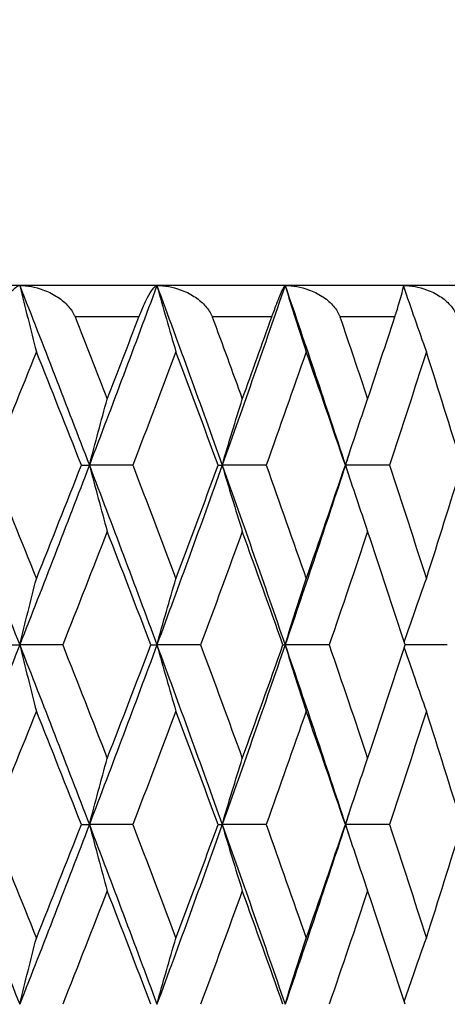
# Model space of a CAD drawing. Units: millimetres. Extents: x 24 to 867, y 24 to 606.
# Drawn here: x 719 to 721, y 94 to 100 of the extents above; entities that cross this region are included whole.
import ezdxf

# ---------------------------------------------------------------- set-up
doc = ezdxf.new("R2010")
doc.units = ezdxf.units.MM
doc.header["$LTSCALE"] = 3
for name, color, linetype, lineweight, true_color in [('Dimension (ISO)', 7, 'Continuous', 18, 0x00003f), ('Visible (ISO)', 7, 'Continuous', 25, 0x00003f), ('Visible Narrow (ISO)', 7, 'Continuous', 25, 0x00003f)]:
    doc.layers.add(name, color=color, linetype=linetype, lineweight=lineweight, true_color=true_color)
doc.styles.add('Samuel Heath (ISO)', font='tahoma.ttf')
doc.dimstyles.new('Samuel Heath (ISO)', dxfattribs={"dimscale": 3, "dimtxt": 2.5, "dimasz": 2.5, "dimexe": 1, "dimexo": 1.5, "dimgap": 0.762, "dimtad": 0, "dimtih": 1, "dimtoh": 1, "dimdec": 4, "dimlfac": 0.03937, "dimrnd": 1e-08, "dimzin": 1, "dimdsep": 46, "dimlunit": 5, "dimtxsty": 'Samuel Heath (ISO)', "dimcen": 0.09, "dimdle": 10, "dimclrd": 256, "dimclre": 256, "dimclrt": 256, "dimazin": 0, "dimtfac": 1.2, "dimtmove": 0, "dimatfit": 3, "dimfxl": 0, "dimfrac": 2, "dimtolj": 1, "dimtzin": 0, "dimlwd": 15, "dimlwe": 15, "dimarcsym": 0})

# ---------------------------------------------------------------- blocks, each defined once
blk = doc.blocks.new('*D10')
at = {"layer": 'Defpoints', "color": 0, "transparency": 16777216}
for p in [(693.8358, 167.5627), (730.7628, 125.4628)]:
    blk.add_point(p, dxfattribs=at)
at = {"layer": 'Dimension (ISO)', "color": 176, "lineweight": 15, "true_color": 0x000080, "transparency": 16777216}
for p, q in [((698.7814, 161.9243), (725.8172, 131.1012)), ((730.7628, 125.4628), (774.0974, 76.0577)), ((774.0974, 76.0577), (781.5974, 76.0577))]:
    blk.add_line(p, q, dxfattribs=at)
at = {"layer": 'Dimension (ISO)', "color": 176, "true_color": 0x000080, "transparency": 16777216}
for points in [[(699.7212, 162.7486), (697.8417, 161.1001), (693.8358, 167.5627)], [(726.757, 131.9255), (724.8775, 130.2769), (730.7628, 125.4628)]]:
    blk.add_solid(points, dxfattribs=at)
at = {"layer": 'Dimension (ISO)', "color": 176, "lineweight": 18, "true_color": 0x000080, "transparency": 16777216, "insert": (802.4236, 80.7924), "char_height": 7.5, "attachment_point": 2, "style": 'Samuel Heath (ISO)'}
blk.add_mtext('\\A1;∅2 3/16', dxfattribs=at)

msp = doc.modelspace()

# ---------------------------------------------------------------- linework, layer by layer
at = {"layer": 'Visible (ISO)'}
for p, q in [((724.29933, 98.51276), (700.29933, 98.51276)), ((718.94338, 97.3699), (718.99418, 97.3699)), ((719.27007, 97.3699), (718.99418, 97.3699)), ((719.81238, 97.3699), (719.83825, 97.3699)), ((720.11758, 97.3699), (719.83825, 97.3699)), ((720.62089, 97.3699), (720.62162, 97.3699)), ((720.90214, 97.3699), (720.62162, 97.3699)), ((718.48836, 96.22704), (718.55149, 96.22704)), ((718.82482, 96.22704), (718.55149, 96.22704)), ((719.38501, 96.22704), (719.42339, 96.22704)), ((719.70127, 96.22704), (719.42339, 96.22704)), ((720.22462, 96.22704), (720.23793, 96.22704)), ((720.51813, 96.22704), (720.23793, 96.22704)), ((721.26882, 96.22704), (721.00041, 96.22704)), ((718.94338, 95.08419), (718.99418, 95.08419)), ((719.27007, 95.08419), (718.99418, 95.08419)), ((719.81238, 95.08419), (719.83825, 95.08419)), ((720.11758, 95.08419), (719.83825, 95.08419)), ((720.62089, 95.08419), (720.62162, 95.08419)), ((720.90214, 95.08419), (720.62162, 95.08419))]:
    msp.add_line(p, q, dxfattribs=at)
for points, knots in [([(718.40743, 98.31276), (718.40762, 98.31323), (718.40781, 98.3137), (718.40828, 98.31485), (718.40856, 98.31553), (718.40954, 98.31793), (718.41026, 98.31965), (718.41394, 98.32842), (718.41695, 98.33533), (718.42651, 98.35642), (718.43316, 98.36999), (718.45018, 98.4025), (718.4606, 98.42024), (718.48507, 98.4579), (718.49895, 98.47564), (718.52684, 98.50408), (718.54064, 98.51276), (718.55149, 98.51276)], [0.000000524, 0.000000524, 0.000000524, 0.000000524, 0.000157162, 0.000157162, 0.000383113, 0.000383113, 0.000959153, 0.000959153, 0.003342551, 0.003342551, 0.008445855, 0.008445855, 0.016527857, 0.016527857, 0.028309928, 0.028309928, 0.042733752, 0.042733752, 0.042733752, 0.042733752]), ([(718.55149, 98.51276), (718.56888, 98.44194), (718.58644, 98.37128), (718.62177, 98.23096), (718.63952, 98.1613), (718.65746, 98.09181)], [0, 0, 0, 0, 0.023415808, 0.023415808, 0.046605732, 0.046605732, 0.046605732, 0.046605732]), ([(718.55149, 98.51276), (718.60062, 98.51276), (718.65126, 98.50327), (718.72881, 98.47532), (718.75822, 98.46115), (718.81016, 98.42822), (718.83346, 98.40972), (718.87164, 98.36959), (718.88737, 98.34814), (718.89965, 98.32235), (718.90081, 98.31976), (718.90225, 98.31637), (718.90257, 98.31558), (718.90304, 98.31443), (718.90319, 98.31407), (718.90346, 98.31339), (718.90359, 98.31307), (718.90371, 98.31276)], [0, 0, 0, 0, 0.015126535, 0.015126535, 0.024769959, 0.024769959, 0.033541826, 0.033541826, 0.041474593, 0.041474593, 0.042348462, 0.042348462, 0.042613489, 0.042613489, 0.042734269, 0.042734269, 0.042839419, 0.042839419, 0.042839419, 0.042839419]), ([(719.30873, 98.31276), (719.30891, 98.31323), (719.30909, 98.3137), (719.30954, 98.31485), (719.3098, 98.31553), (719.31072, 98.31793), (719.31139, 98.31965), (719.31482, 98.32842), (719.31759, 98.33533), (719.32628, 98.35642), (719.33217, 98.36999), (719.34696, 98.4025), (719.3557, 98.42024), (719.37569, 98.4579), (719.38651, 98.47564), (719.40727, 98.50408), (719.41679, 98.51276), (719.42339, 98.51276)], [0.000000524, 0.000000524, 0.000000524, 0.000000524, 0.000157162, 0.000157162, 0.000383113, 0.000383113, 0.000959153, 0.000959153, 0.003342551, 0.003342551, 0.008445855, 0.008445855, 0.016527857, 0.016527857, 0.028309928, 0.028309928, 0.042733752, 0.042733752, 0.042733752, 0.042733752]), ([(719.42339, 98.51276), (719.4432, 98.44194), (719.46322, 98.37128), (719.50347, 98.23096), (719.5237, 98.1613), (719.54413, 98.09181)], [0, 0, 0, 0, 0.023415808, 0.023415808, 0.046605732, 0.046605732, 0.046605732, 0.046605732]), ([(719.42339, 98.51276), (719.47333, 98.51276), (719.52454, 98.50327), (719.60251, 98.47532), (719.63198, 98.46115), (719.68375, 98.42822), (719.70686, 98.40972), (719.74441, 98.36959), (719.75972, 98.34814), (719.7714, 98.32235), (719.7725, 98.31976), (719.77385, 98.31637), (719.77416, 98.31558), (719.7746, 98.31443), (719.77474, 98.31407), (719.77499, 98.31339), (719.77511, 98.31307), (719.77523, 98.31276)], [0, 0, 0, 0, 0.015126535, 0.015126535, 0.024769959, 0.024769959, 0.033541826, 0.033541826, 0.041474593, 0.041474593, 0.042348462, 0.042348462, 0.042613489, 0.042613489, 0.042734269, 0.042734269, 0.042839419, 0.042839419, 0.042839419, 0.042839419]), ([(720.1536, 98.31276), (720.15377, 98.31323), (720.15394, 98.3137), (720.15435, 98.31485), (720.15459, 98.31553), (720.15545, 98.31793), (720.15607, 98.31965), (720.15922, 98.32842), (720.16173, 98.33533), (720.16947, 98.35642), (720.17456, 98.36999), (720.18698, 98.4025), (720.19399, 98.42024), (720.20933, 98.4579), (720.21701, 98.47564), (720.23047, 98.50408), (720.23564, 98.51276), (720.23793, 98.51276)], [0.000000524, 0.000000524, 0.000000524, 0.000000524, 0.000157162, 0.000157162, 0.000383113, 0.000383113, 0.000959153, 0.000959153, 0.003342551, 0.003342551, 0.008445855, 0.008445855, 0.016527857, 0.016527857, 0.028309928, 0.028309928, 0.042733752, 0.042733752, 0.042733752, 0.042733752]), ([(720.23793, 98.51276), (720.26, 98.44194), (720.28231, 98.37128), (720.32716, 98.23096), (720.34971, 98.1613), (720.37248, 98.09181)], [0, 0, 0, 0, 0.023415808, 0.023415808, 0.046605732, 0.046605732, 0.046605732, 0.046605732]), ([(720.23793, 98.51276), (720.28829, 98.51276), (720.33964, 98.50327), (720.41742, 98.47532), (720.44669, 98.46115), (720.49789, 98.42822), (720.52062, 98.40972), (720.55724, 98.36959), (720.57201, 98.34814), (720.58299, 98.32235), (720.58402, 98.31976), (720.58528, 98.31637), (720.58556, 98.31558), (720.58597, 98.31443), (720.5861, 98.31407), (720.58634, 98.31339), (720.58644, 98.31307), (720.58655, 98.31276)], [0, 0, 0, 0, 0.015126535, 0.015126535, 0.024769959, 0.024769959, 0.033541826, 0.033541826, 0.041474593, 0.041474593, 0.042348462, 0.042348462, 0.042613489, 0.042613489, 0.042734269, 0.042734269, 0.042839419, 0.042839419, 0.042839419, 0.042839419]), ([(720.93524, 98.31276), (720.93539, 98.31323), (720.93555, 98.3137), (720.93592, 98.31485), (720.93615, 98.31553), (720.93693, 98.31793), (720.93749, 98.31965), (720.94034, 98.32842), (720.94256, 98.33533), (720.9493, 98.35642), (720.95354, 98.36999), (720.9635, 98.4025), (720.96871, 98.42024), (720.97928, 98.4579), (720.98376, 98.47564), (720.98981, 98.50408), (720.99059, 98.51276), (720.98855, 98.51276)], [0.000000524, 0.000000524, 0.000000524, 0.000000524, 0.000157162, 0.000157162, 0.000383113, 0.000383113, 0.000959153, 0.000959153, 0.003342551, 0.003342551, 0.008445855, 0.008445855, 0.016527857, 0.016527857, 0.028309928, 0.028309928, 0.042733753, 0.042733753, 0.042733753, 0.042733753]), ([(720.98855, 98.51276), (721.03893, 98.51276), (721.09001, 98.50327), (721.16696, 98.47532), (721.19581, 98.46115), (721.24601, 98.42822), (721.26818, 98.40972), (721.30358, 98.36959), (721.3177, 98.34814), (721.32788, 98.32235), (721.32883, 98.31976), (721.32999, 98.31637), (721.33025, 98.31558), (721.33063, 98.31443), (721.33074, 98.31407), (721.33096, 98.31339), (721.33106, 98.31307), (721.33115, 98.31276)], [0, 0, 0, 0, 0.015126535, 0.015126535, 0.024769959, 0.024769959, 0.033541826, 0.033541826, 0.041474593, 0.041474593, 0.042348462, 0.042348462, 0.042613489, 0.042613489, 0.042734269, 0.042734269, 0.042839419, 0.042839419, 0.042839419, 0.042839419]), ([(720.98967, 98.50948), (721.01347, 98.43976), (721.03751, 98.37019), (721.08622, 98.23096), (721.1109, 98.1613), (721.13582, 98.09181)], [0.000361353, 0.000361353, 0.000361353, 0.000361353, 0.023415808, 0.023415808, 0.046605732, 0.046605732, 0.046605732, 0.046605732]), ([(718.99418, 97.3699), (719.0128, 97.44072), (719.03161, 97.51138), (719.06943, 97.6517), (719.08845, 97.72136), (719.10765, 97.79086)], [0, 0, 0, 0, 0.023415808, 0.023415808, 0.046605732, 0.046605732, 0.046605732, 0.046605732]), ([(719.83825, 97.3699), (719.85921, 97.44072), (719.8804, 97.51138), (719.92299, 97.6517), (719.9444, 97.72136), (719.96603, 97.79086)], [0, 0, 0, 0, 0.023415808, 0.023415808, 0.046605732, 0.046605732, 0.046605732, 0.046605732]), ([(720.62162, 97.3699), (720.64476, 97.44072), (720.66814, 97.51138), (720.71517, 97.6517), (720.7388, 97.72136), (720.76267, 97.79086)], [0, 0, 0, 0, 0.023415808, 0.023415808, 0.046605732, 0.046605732, 0.046605732, 0.046605732]), ([(718.99418, 97.3699), (719.0128, 97.29908), (719.03161, 97.22842), (719.06943, 97.0881), (719.08845, 97.01844), (719.10765, 96.94895)], [0, 0, 0, 0, 0.023415808, 0.023415808, 0.046605732, 0.046605732, 0.046605732, 0.046605732]), ([(719.83825, 97.3699), (719.85921, 97.29908), (719.8804, 97.22842), (719.92299, 97.0881), (719.9444, 97.01844), (719.96603, 96.94895)], [0, 0, 0, 0, 0.023415808, 0.023415808, 0.046605732, 0.046605732, 0.046605732, 0.046605732]), ([(720.62162, 97.3699), (720.64476, 97.29908), (720.66814, 97.22842), (720.71517, 97.0881), (720.7388, 97.01844), (720.76267, 96.94895)], [0, 0, 0, 0, 0.023415808, 0.023415808, 0.046605732, 0.046605732, 0.046605732, 0.046605732]), ([(718.55149, 96.22704), (718.56888, 96.29786), (718.58644, 96.36853), (718.62177, 96.50884), (718.63952, 96.5785), (718.65746, 96.648)], [0, 0, 0, 0, 0.023415808, 0.023415808, 0.046605732, 0.046605732, 0.046605732, 0.046605732]), ([(719.42339, 96.22704), (719.4432, 96.29786), (719.46322, 96.36853), (719.50347, 96.50884), (719.5237, 96.5785), (719.54413, 96.648)], [0, 0, 0, 0, 0.023415808, 0.023415808, 0.046605732, 0.046605732, 0.046605732, 0.046605732]), ([(720.23793, 96.22704), (720.26, 96.29786), (720.28231, 96.36853), (720.32716, 96.50884), (720.34971, 96.5785), (720.37248, 96.648)], [0, 0, 0, 0, 0.023415808, 0.023415808, 0.046605732, 0.046605732, 0.046605732, 0.046605732]), ([(720.99463, 96.24485), (721.01681, 96.30971), (721.0392, 96.37443), (721.08622, 96.50884), (721.1109, 96.5785), (721.13582, 96.648)], [0.001962734, 0.001962734, 0.001962734, 0.001962734, 0.023415808, 0.023415808, 0.046605732, 0.046605732, 0.046605732, 0.046605732]), ([(718.55149, 96.22704), (718.56888, 96.15623), (718.58644, 96.08556), (718.62177, 95.94525), (718.63952, 95.87559), (718.65746, 95.80609)], [0, 0, 0, 0, 0.023415808, 0.023415808, 0.046605732, 0.046605732, 0.046605732, 0.046605732]), ([(719.42339, 96.22704), (719.4432, 96.15623), (719.46322, 96.08556), (719.50347, 95.94525), (719.5237, 95.87559), (719.54413, 95.80609)], [0, 0, 0, 0, 0.023415808, 0.023415808, 0.046605732, 0.046605732, 0.046605732, 0.046605732]), ([(720.23793, 96.22704), (720.26, 96.15623), (720.28231, 96.08556), (720.32716, 95.94525), (720.34971, 95.87559), (720.37248, 95.80609)], [0, 0, 0, 0, 0.023415808, 0.023415808, 0.046605732, 0.046605732, 0.046605732, 0.046605732]), ([(720.99463, 96.20924), (721.01681, 96.14438), (721.0392, 96.07966), (721.08622, 95.94525), (721.1109, 95.87559), (721.13582, 95.80609)], [0.001962734, 0.001962734, 0.001962734, 0.001962734, 0.023415808, 0.023415808, 0.046605732, 0.046605732, 0.046605732, 0.046605732]), ([(718.99418, 95.08419), (719.0128, 95.15501), (719.03161, 95.22567), (719.06943, 95.36599), (719.08845, 95.43565), (719.10765, 95.50514)], [0, 0, 0, 0, 0.023415808, 0.023415808, 0.046605732, 0.046605732, 0.046605732, 0.046605732]), ([(719.83825, 95.08419), (719.85921, 95.15501), (719.8804, 95.22567), (719.92299, 95.36599), (719.9444, 95.43565), (719.96603, 95.50514)], [0, 0, 0, 0, 0.023415808, 0.023415808, 0.046605732, 0.046605732, 0.046605732, 0.046605732]), ([(720.62162, 95.08419), (720.64476, 95.15501), (720.66814, 95.22567), (720.71517, 95.36599), (720.7388, 95.43565), (720.76267, 95.50514)], [0, 0, 0, 0, 0.023415808, 0.023415808, 0.046605732, 0.046605732, 0.046605732, 0.046605732]), ([(718.99418, 95.08419), (719.0128, 95.01337), (719.03161, 94.94271), (719.06943, 94.80239), (719.08845, 94.73273), (719.10765, 94.66323)], [0, 0, 0, 0, 0.023415808, 0.023415808, 0.046605732, 0.046605732, 0.046605732, 0.046605732]), ([(719.83825, 95.08419), (719.85921, 95.01337), (719.8804, 94.94271), (719.92299, 94.80239), (719.9444, 94.73273), (719.96603, 94.66323)], [0, 0, 0, 0, 0.023415808, 0.023415808, 0.046605732, 0.046605732, 0.046605732, 0.046605732]), ([(720.62162, 95.08419), (720.64476, 95.01337), (720.66814, 94.94271), (720.71517, 94.80239), (720.7388, 94.73273), (720.76267, 94.66323)], [0, 0, 0, 0, 0.023415808, 0.023415808, 0.046605732, 0.046605732, 0.046605732, 0.046605732]), ([(718.55149, 93.94133), (718.56888, 94.01215), (718.58644, 94.08281), (718.62177, 94.22313), (718.63952, 94.29279), (718.65746, 94.36228)], [0, 0, 0, 0, 0.023415808, 0.023415808, 0.046605732, 0.046605732, 0.046605732, 0.046605732]), ([(719.42339, 93.94133), (719.4432, 94.01215), (719.46322, 94.08281), (719.50347, 94.22313), (719.5237, 94.29279), (719.54413, 94.36228)], [0, 0, 0, 0, 0.023415808, 0.023415808, 0.046605732, 0.046605732, 0.046605732, 0.046605732]), ([(720.23793, 93.94133), (720.26, 94.01215), (720.28231, 94.08281), (720.32716, 94.22313), (720.34971, 94.29279), (720.37248, 94.36228)], [0, 0, 0, 0, 0.023415808, 0.023415808, 0.046605732, 0.046605732, 0.046605732, 0.046605732]), ([(720.99463, 93.95914), (721.01681, 94.02399), (721.0392, 94.08872), (721.08622, 94.22313), (721.1109, 94.29279), (721.13582, 94.36228)], [0.001962734, 0.001962734, 0.001962734, 0.001962734, 0.023415808, 0.023415808, 0.046605732, 0.046605732, 0.046605732, 0.046605732])]:
    msp.add_open_spline(points, degree=3, knots=knots, dxfattribs=at)
for points in [[(718.55149, 98.51276), (718.7012, 98.13181), (718.84881, 97.75085), (718.99418, 97.3699)], [(719.42339, 98.51276), (719.28266, 98.13181), (719.13954, 97.75085), (718.99418, 97.3699)], [(719.42339, 98.51276), (719.56411, 98.13181), (719.70245, 97.75085), (719.83825, 97.3699)], [(720.23793, 98.51276), (720.10732, 98.13181), (719.97405, 97.75085), (719.83825, 97.3699)], [(720.23793, 98.51276), (720.36853, 98.13181), (720.49647, 97.75085), (720.62162, 97.3699)], [(718.90371, 98.31276), (718.97216, 98.13879), (719.04014, 97.96482), (719.10765, 97.79086)], [(719.10765, 97.79086), (719.17516, 97.96482), (719.24219, 98.13879), (719.30873, 98.31276)], [(719.77523, 98.31276), (719.83935, 98.13879), (719.90296, 97.96482), (719.96603, 97.79086)], [(719.96603, 97.79086), (720.02909, 97.96482), (720.09162, 98.13879), (720.1536, 98.31276)], [(720.58655, 98.31276), (720.64584, 98.13879), (720.70455, 97.96482), (720.76267, 97.79086)], [(720.76267, 97.79086), (720.82079, 97.96482), (720.87832, 98.13879), (720.93524, 98.31276)], [(718.65746, 98.09181), (718.56129, 97.85117), (718.46426, 97.61054), (718.36643, 97.3699)], [(718.94338, 97.3699), (718.84895, 97.61054), (718.75363, 97.85117), (718.65746, 98.09181)], [(719.54413, 98.09181), (719.45374, 97.85117), (719.36237, 97.61054), (719.27007, 97.3699)], [(719.81238, 97.3699), (719.72396, 97.61054), (719.63453, 97.85117), (719.54413, 98.09181)], [(720.37248, 98.09181), (720.28858, 97.85117), (720.2036, 97.61054), (720.11758, 97.3699)], [(720.62089, 97.3699), (720.53919, 97.61054), (720.45638, 97.85117), (720.37248, 98.09181)], [(721.13582, 98.09181), (721.0591, 97.85117), (720.9812, 97.61054), (720.90214, 97.3699)], [(721.36241, 97.3699), (721.28808, 97.61054), (721.21254, 97.85117), (721.13582, 98.09181)], [(720.64319, 97.43565), (720.63601, 97.41373), (720.62882, 97.39182), (720.62162, 97.3699)], [(718.09621, 97.3699), (718.24997, 96.98895), (718.40178, 96.608), (718.55149, 96.22704)], [(718.36643, 97.3699), (718.46426, 97.12927), (718.56129, 96.88863), (718.65746, 96.648)], [(718.99418, 97.3699), (718.84881, 96.98895), (718.7012, 96.608), (718.55149, 96.22704)], [(718.65746, 96.648), (718.75363, 96.88863), (718.84895, 97.12927), (718.94338, 97.3699)], [(718.99418, 97.3699), (719.13954, 96.98895), (719.28266, 96.608), (719.42339, 96.22704)], [(719.27007, 97.3699), (719.36237, 97.12927), (719.45374, 96.88863), (719.54413, 96.648)], [(719.83825, 97.3699), (719.70245, 96.98895), (719.56411, 96.608), (719.42339, 96.22704)], [(719.54413, 96.648), (719.63453, 96.88863), (719.72396, 97.12927), (719.81238, 97.3699)], [(719.83825, 97.3699), (719.97405, 96.98895), (720.10732, 96.608), (720.23793, 96.22704)], [(720.11758, 97.3699), (720.2036, 97.12927), (720.28858, 96.88863), (720.37248, 96.648)], [(720.62162, 97.3699), (720.49647, 96.98895), (720.36853, 96.608), (720.23793, 96.22704)], [(720.37248, 96.648), (720.45638, 96.88863), (720.53919, 97.12927), (720.62089, 97.3699)], [(720.62162, 97.3699), (720.62882, 97.34799), (720.63601, 97.32607), (720.64319, 97.30416)], [(720.90214, 97.3699), (720.9812, 97.12927), (721.0591, 96.88863), (721.13582, 96.648)], [(721.13582, 96.648), (721.21254, 96.88863), (721.28808, 97.12927), (721.36241, 97.3699)], [(719.10765, 96.94895), (719.01427, 96.70831), (718.91998, 96.46768), (718.82482, 96.22704)], [(719.38501, 96.22704), (719.2935, 96.46768), (719.20103, 96.70831), (719.10765, 96.94895)], [(719.96603, 96.94895), (719.87879, 96.70831), (719.79053, 96.46768), (719.70127, 96.22704)], [(720.22462, 96.22704), (720.13947, 96.46768), (720.05326, 96.70831), (719.96603, 96.94895)], [(720.76267, 96.94895), (720.68228, 96.70831), (720.60076, 96.46768), (720.51813, 96.22704)], [(721.00041, 96.22704), (720.92232, 96.46768), (720.84306, 96.70831), (720.76267, 96.94895)], [(718.55149, 96.22704), (718.40178, 95.84609), (718.24997, 95.46514), (718.09621, 95.08419)], [(718.55149, 96.22704), (718.7012, 95.84609), (718.84881, 95.46514), (718.99418, 95.08419)], [(718.82482, 96.22704), (718.91998, 95.98641), (719.01427, 95.74578), (719.10765, 95.50514)], [(719.42339, 96.22704), (719.28266, 95.84609), (719.13954, 95.46514), (718.99418, 95.08419)], [(719.10765, 95.50514), (719.20103, 95.74578), (719.2935, 95.98641), (719.38501, 96.22704)], [(719.42339, 96.22704), (719.56411, 95.84609), (719.70245, 95.46514), (719.83825, 95.08419)], [(719.70127, 96.22704), (719.79053, 95.98641), (719.87879, 95.74578), (719.96603, 95.50514)], [(720.23793, 96.22704), (720.10732, 95.84609), (719.97405, 95.46514), (719.83825, 95.08419)], [(719.96603, 95.50514), (720.05326, 95.74578), (720.13947, 95.98641), (720.22462, 96.22704)], [(720.23793, 96.22704), (720.36853, 95.84609), (720.49647, 95.46514), (720.62162, 95.08419)], [(720.51813, 96.22704), (720.60076, 95.98641), (720.68228, 95.74578), (720.76267, 95.50514)], [(720.76267, 95.50514), (720.84306, 95.74578), (720.92232, 95.98641), (721.00041, 96.22704)], [(718.65746, 95.80609), (718.56129, 95.56546), (718.46426, 95.32482), (718.36643, 95.08419)], [(718.94338, 95.08419), (718.84895, 95.32482), (718.75363, 95.56546), (718.65746, 95.80609)], [(719.54413, 95.80609), (719.45374, 95.56546), (719.36237, 95.32482), (719.27007, 95.08419)], [(719.81238, 95.08419), (719.72396, 95.32482), (719.63453, 95.56546), (719.54413, 95.80609)], [(720.37248, 95.80609), (720.28858, 95.56546), (720.2036, 95.32482), (720.11758, 95.08419)], [(720.62089, 95.08419), (720.53919, 95.32482), (720.45638, 95.56546), (720.37248, 95.80609)], [(721.13582, 95.80609), (721.0591, 95.56546), (720.9812, 95.32482), (720.90214, 95.08419)], [(721.36241, 95.08419), (721.28808, 95.32482), (721.21254, 95.56546), (721.13582, 95.80609)], [(720.64319, 95.14993), (720.63601, 95.12802), (720.62882, 95.1061), (720.62162, 95.08419)], [(718.09621, 95.08419), (718.24997, 94.70324), (718.40178, 94.32228), (718.55149, 93.94133)], [(718.36643, 95.08419), (718.46426, 94.84355), (718.56129, 94.60292), (718.65746, 94.36228)], [(718.99418, 95.08419), (718.84881, 94.70324), (718.7012, 94.32228), (718.55149, 93.94133)], [(718.65746, 94.36228), (718.75363, 94.60292), (718.84895, 94.84355), (718.94338, 95.08419)], [(718.99418, 95.08419), (719.13954, 94.70324), (719.28266, 94.32228), (719.42339, 93.94133)], [(719.27007, 95.08419), (719.36237, 94.84355), (719.45374, 94.60292), (719.54413, 94.36228)], [(719.83825, 95.08419), (719.70245, 94.70324), (719.56411, 94.32228), (719.42339, 93.94133)], [(719.54413, 94.36228), (719.63453, 94.60292), (719.72396, 94.84355), (719.81238, 95.08419)], [(719.83825, 95.08419), (719.97405, 94.70324), (720.10732, 94.32228), (720.23793, 93.94133)], [(720.11758, 95.08419), (720.2036, 94.84355), (720.28858, 94.60292), (720.37248, 94.36228)], [(720.62162, 95.08419), (720.49647, 94.70324), (720.36853, 94.32228), (720.23793, 93.94133)], [(720.37248, 94.36228), (720.45638, 94.60292), (720.53919, 94.84355), (720.62089, 95.08419)], [(720.62162, 95.08419), (720.62882, 95.06227), (720.63601, 95.04036), (720.64319, 95.01844)], [(720.90214, 95.08419), (720.9812, 94.84355), (721.0591, 94.60292), (721.13582, 94.36228)], [(721.13582, 94.36228), (721.21254, 94.60292), (721.28808, 94.84355), (721.36241, 95.08419)], [(719.10765, 94.66323), (719.01427, 94.4226), (718.91998, 94.18197), (718.82482, 93.94133)], [(719.38501, 93.94133), (719.2935, 94.18197), (719.20103, 94.4226), (719.10765, 94.66323)], [(719.96603, 94.66323), (719.87879, 94.4226), (719.79053, 94.18197), (719.70127, 93.94133)], [(720.22462, 93.94133), (720.13947, 94.18197), (720.05326, 94.4226), (719.96603, 94.66323)], [(720.76267, 94.66323), (720.68228, 94.4226), (720.60076, 94.18197), (720.51813, 93.94133)], [(721.00041, 93.94133), (720.92232, 94.18197), (720.84306, 94.4226), (720.76267, 94.66323)]]:
    msp.add_open_spline(points, degree=3, dxfattribs=at)
at = {"layer": 'Visible Narrow (ISO)'}
for p, q in [((719.30873, 98.31276), (718.90371, 98.31276)), ((720.1536, 98.31276), (719.77523, 98.31276)), ((720.93524, 98.31276), (720.58655, 98.31276))]:
    msp.add_line(p, q, dxfattribs=at)

# ---------------------------------------------------------------- dimensions: what is measured, and where the dimension line sits
at = {"layer": 'Dimension (ISO)', "color": 176, "lineweight": 18, "true_color": 0x000080}
dim = msp.add_diameter_dim_2p(p1=(693.83585, 167.5627), p2=(730.76281, 125.46282), dimstyle='Samuel Heath (ISO)', override={"dimgap": 0.762, "dimdec": 4, "dimlfac": 0.03937, "dimtol": 0, "dimlim": 0, "dimtp": 0, "dimtm": 0, "dimtdec": 2, "dimatfit": 2}, dxfattribs=at)
dim.commit()
dim.dimension.update_dxf_attribs({"geometry": '*D10', "text_midpoint": (802.42358, 76.0577), "dimtype": 163})

doc.saveas('drawing.dxf')
